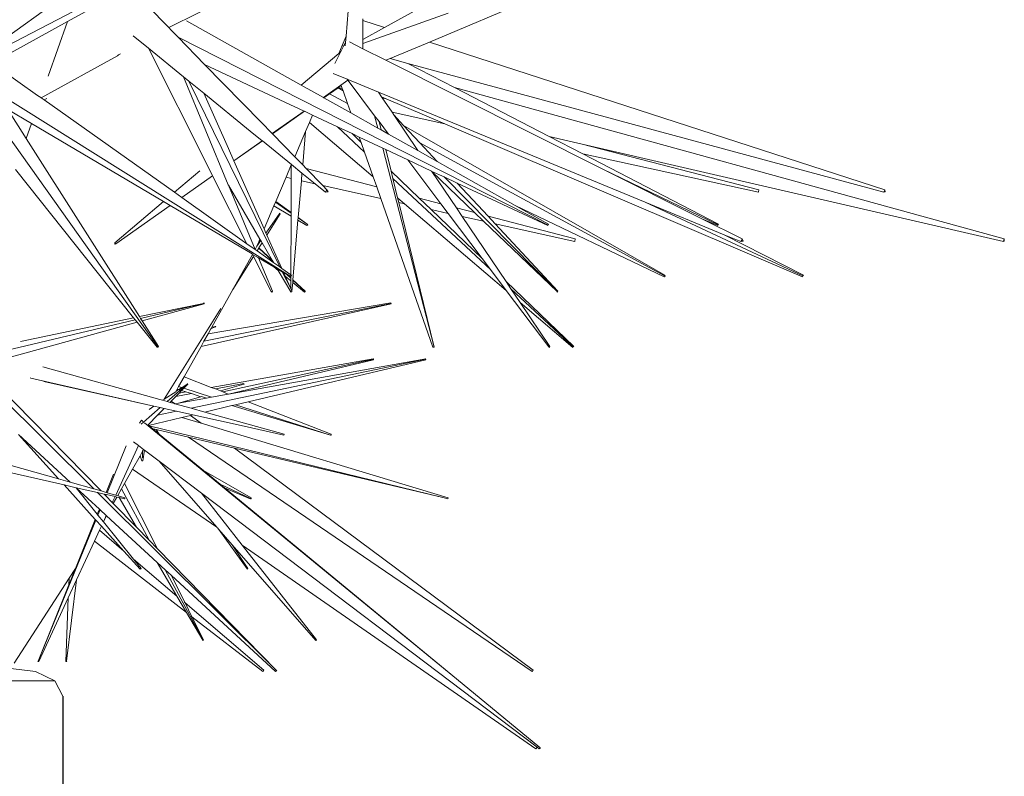
# Model space of a CAD drawing. Units: metres. Extents: x 0.029 to 0.716, y 0.003 to 0.364.
# Drawn here: x 0.229 to 0.298, y 0.135 to 0.188 of the extents above; entities that cross this region are included whole.
import ezdxf

# ---------------------------------------------------------------- set-up
doc = ezdxf.new("R2010")
doc.units = ezdxf.units.M

# ---------------------------------------------------------------- blocks, each defined once
blk = doc.blocks.new('BID-vegetation-potted cactus 2-elevation')
at = {"color": 251, "lineweight": 0, "true_color": 0x657257}
for p, q in [((0.057407, 0.143109), (0.080393, 0.155084)), ((0.080393, 0.155084), (0.064649, 0.146385)), ((0.089765, 0.144954), (0.110587, 0.153737)), ((0.071674, 0.145952), (0.084588, 0.15239)), ((0.084588, 0.15239), (0.083981, 0.145366)), ((0.092054, 0.148956), (0.086648, 0.145965)), ((0.057407, 0.143109), (0.064346, 0.14811)), ((0.071628, 0.145998), (0.070245, 0.14741)), ((0.064649, 0.146385), (0.059401, 0.143489)), ((0.063306, 0.142573), (0.064649, 0.146385)), ((0.080868, 0.141965), (0.072914, 0.146435)), ((0.091062, 0.14695), (0.085139, 0.144857)), ((0.08514, 0.14513), (0.085142, 0.146453)), ((0.085142, 0.146453), (0.085143, 0.146556)), ((0.086648, 0.145965), (0.085142, 0.146453)), ((0.071674, 0.145952), (0.071628, 0.145998)), ((0.071839, 0.145782), (0.071674, 0.145952)), ((0.072321, 0.145288), (0.071839, 0.145782)), ((0.086648, 0.145965), (0.08514, 0.14513)), ((0.070254, 0.144526), (0.069203, 0.14538)), ((0.072321, 0.145288), (0.097967, 0.132263)), ((0.074162, 0.1434), (0.072321, 0.145288)), ((0.083701, 0.144707), (0.083981, 0.145366)), ((0.083981, 0.145366), (0.083943, 0.144931)), ((0.085139, 0.144484), (0.084212, 0.144956)), ((0.085139, 0.144857), (0.08514, 0.14513)), ((0.087039, 0.143804), (0.089765, 0.144954)), ((0.121392, 0.134696), (0.089765, 0.144954)), ((0.074362, 0.136374), (0.070254, 0.144526)), ((0.072706, 0.142532), (0.070254, 0.144526)), ((0.083614, 0.144287), (0.083196, 0.143467)), ((0.083472, 0.144166), (0.083701, 0.144707)), ((0.083472, 0.144166), (0.083614, 0.144287)), ((0.083814, 0.144677), (0.083614, 0.144287)), ((0.083814, 0.144677), (0.083701, 0.144707)), ((0.083943, 0.144931), (0.083814, 0.144677)), ((0.083943, 0.144931), (0.083929, 0.144678)), ((0.085139, 0.144484), (0.085139, 0.144857)), ((0.086753, 0.143683), (0.085139, 0.144484)), ((0.068103, 0.144001), (0.062808, 0.141073)), ((0.068103, 0.144001), (0.068192, 0.144073)), ((0.068192, 0.144073), (0.068327, 0.144132)), ((0.080868, 0.141965), (0.083472, 0.144166)), ((0.086753, 0.143683), (0.087039, 0.143804)), ((0.101819, 0.136126), (0.086753, 0.143683)), ((0.088279, 0.143468), (0.087039, 0.143804)), ((0.057308, 0.142972), (0.080093, 0.128703)), ((0.062564, 0.141247), (0.059401, 0.143489)), ((0.07808, 0.139382), (0.074162, 0.1434)), ((0.079726, 0.140786), (0.074162, 0.1434)), ((0.121315, 0.134521), (0.088279, 0.143468)), ((0.09151, 0.141796), (0.088279, 0.143468)), ((0.057595, 0.142535), (0.070926, 0.123764)), ((0.072706, 0.142532), (0.075807, 0.135034)), ((0.073066, 0.14224), (0.072706, 0.142532)), ((0.073066, 0.14224), (0.079374, 0.129332)), ((0.074103, 0.141397), (0.073066, 0.14224)), ((0.084112, 0.142294), (0.082412, 0.141097)), ((0.084058, 0.142365), (0.083095, 0.142762)), ((0.084112, 0.142294), (0.084058, 0.142365)), ((0.086232, 0.141469), (0.084058, 0.142365)), ((0.084123, 0.142279), (0.084112, 0.142294)), ((0.085967, 0.139831), (0.084123, 0.142279)), ((0.082412, 0.141097), (0.080868, 0.141965)), ((0.083423, 0.141773), (0.082833, 0.141358)), ((0.083442, 0.141786), (0.083423, 0.141773)), ((0.083773, 0.141573), (0.083423, 0.141773)), ((0.083647, 0.141933), (0.083442, 0.141786)), ((0.083721, 0.141722), (0.083442, 0.141786)), ((0.083721, 0.141722), (0.083647, 0.141933)), ((0.083773, 0.141573), (0.083721, 0.141722)), ((0.084086, 0.140678), (0.083773, 0.141573)), ((0.129688, 0.131278), (0.09151, 0.141796)), ((0.098074, 0.138398), (0.09151, 0.141796)), ((0.062784, 0.141091), (0.062564, 0.141247)), ((0.062784, 0.141091), (0.062789, 0.141106)), ((0.062808, 0.141073), (0.062784, 0.141091)), ((0.06301, 0.140931), (0.062808, 0.141073)), ((0.063209, 0.141037), (0.06301, 0.140931)), ((0.07206, 0.134516), (0.06301, 0.140931)), ((0.075815, 0.137549), (0.074103, 0.141397)), ((0.077329, 0.138774), (0.074103, 0.141397)), ((0.082439, 0.141082), (0.082412, 0.141097)), ((0.082833, 0.141358), (0.082439, 0.141082)), ((0.084314, 0.140028), (0.082439, 0.141082)), ((0.082833, 0.141358), (0.084086, 0.140678)), ((0.104758, 0.133829), (0.086232, 0.141469)), ((0.086232, 0.141469), (0.086444, 0.141155)), ((0.086764, 0.141017), (0.086444, 0.141155)), ((0.086444, 0.141155), (0.086494, 0.14108)), ((0.086764, 0.141017), (0.086494, 0.14108)), ((0.086494, 0.14108), (0.087174, 0.140071)), ((0.090848, 0.13927), (0.086764, 0.141017)), ((0.061781, 0.138245), (0.060489, 0.140278)), ((0.062151, 0.139294), (0.060489, 0.140278)), ((0.081072, 0.140153), (0.079726, 0.140786)), ((0.084314, 0.140028), (0.084086, 0.140678)), ((0.081072, 0.140153), (0.078852, 0.13859)), ((0.081098, 0.140141), (0.078867, 0.138575)), ((0.081098, 0.140141), (0.081072, 0.140153)), ((0.081653, 0.13988), (0.081098, 0.140141)), ((0.081439, 0.139375), (0.081653, 0.13988)), ((0.083378, 0.13907), (0.081653, 0.13988)), ((0.086187, 0.138974), (0.084314, 0.140028)), ((0.085967, 0.139831), (0.086187, 0.138974)), ((0.08627, 0.139429), (0.085967, 0.139831)), ((0.090848, 0.13927), (0.087174, 0.140071)), ((0.087174, 0.140071), (0.08729, 0.139899)), ((0.08729, 0.139899), (0.087976, 0.139162)), ((0.088968, 0.13741), (0.08729, 0.139899)), ((0.061781, 0.138245), (0.062151, 0.139294)), ((0.071303, 0.133876), (0.062151, 0.139294)), ((0.078852, 0.13859), (0.07808, 0.139382)), ((0.081165, 0.138729), (0.081439, 0.139375)), ((0.085866, 0.135592), (0.081439, 0.139375)), ((0.085265, 0.137309), (0.083378, 0.13907)), ((0.084397, 0.138591), (0.083378, 0.13907)), ((0.086412, 0.138848), (0.086187, 0.138974)), ((0.08627, 0.139429), (0.086412, 0.138848)), ((0.086924, 0.13856), (0.08627, 0.139429)), ((0.086924, 0.13856), (0.086412, 0.138848)), ((0.106121, 0.128755), (0.087976, 0.139162)), ((0.087976, 0.139162), (0.089098, 0.137956)), ((0.115685, 0.128641), (0.090848, 0.13927)), ((0.069629, 0.125891), (0.061781, 0.138245)), ((0.078158, 0.138101), (0.077329, 0.138774)), ((0.078867, 0.138575), (0.078852, 0.13859)), ((0.080423, 0.13698), (0.078867, 0.138575)), ((0.080423, 0.13698), (0.081165, 0.138729)), ((0.081165, 0.138729), (0.08097, 0.136419)), ((0.084397, 0.138591), (0.085029, 0.137985)), ((0.084899, 0.138355), (0.084397, 0.138591)), ((0.085029, 0.137985), (0.084899, 0.138355)), ((0.086546, 0.137581), (0.084899, 0.138355)), ((0.088968, 0.13741), (0.086924, 0.13856)), ((0.100369, 0.137867), (0.098074, 0.138398)), ((0.10043, 0.137179), (0.098074, 0.138398)), ((0.076187, 0.136712), (0.075815, 0.137549)), ((0.078158, 0.138101), (0.076187, 0.136712)), ((0.078174, 0.138088), (0.076193, 0.136698)), ((0.078174, 0.138088), (0.078158, 0.138101)), ((0.080195, 0.136444), (0.078174, 0.138088)), ((0.085265, 0.137309), (0.085029, 0.137985)), ((0.086546, 0.137581), (0.0901, 0.123764)), ((0.086744, 0.137488), (0.086546, 0.137581)), ((0.086744, 0.137488), (0.087112, 0.135987)), ((0.088273, 0.13677), (0.086744, 0.137488)), ((0.089098, 0.137956), (0.106142, 0.128703)), ((0.089098, 0.137956), (0.090308, 0.136657)), ((0.112651, 0.134696), (0.100369, 0.137867)), ((0.129624, 0.131093), (0.100369, 0.137867)), ((0.08097, 0.136419), (0.080423, 0.13698)), ((0.085866, 0.135592), (0.085265, 0.137309)), ((0.089923, 0.135994), (0.088273, 0.13677)), ((0.090569, 0.133722), (0.088273, 0.13677)), ((0.088968, 0.13741), (0.090308, 0.136657)), ((0.112611, 0.134521), (0.10043, 0.137179)), ((0.109834, 0.132312), (0.10043, 0.137179)), ((0.06923, 0.125807), (0.061027, 0.136105)), ((0.07472, 0.135664), (0.074362, 0.136374)), ((0.076193, 0.136698), (0.076187, 0.136712)), ((0.078296, 0.131969), (0.076193, 0.136698)), ((0.07982, 0.13556), (0.080182, 0.136414)), ((0.080177, 0.135481), (0.080182, 0.136414)), ((0.080182, 0.136414), (0.080195, 0.136444)), ((0.080922, 0.135854), (0.080195, 0.136444)), ((0.081204, 0.136179), (0.08097, 0.136419)), ((0.086111, 0.134891), (0.081204, 0.136179)), ((0.082359, 0.134995), (0.081204, 0.136179)), ((0.095734, 0.133607), (0.090308, 0.136657)), ((0.101819, 0.136126), (0.109826, 0.132263)), ((0.108694, 0.132678), (0.101819, 0.136126)), ((0.07206, 0.134516), (0.073819, 0.136004)), ((0.07472, 0.135664), (0.07257, 0.134155)), ((0.077099, 0.130945), (0.07472, 0.135664)), ((0.079106, 0.133878), (0.07982, 0.13556)), ((0.080177, 0.135481), (0.07982, 0.13556)), ((0.080165, 0.133119), (0.080177, 0.135481)), ((0.080922, 0.135854), (0.080878, 0.135325)), ((0.081836, 0.135111), (0.080922, 0.135854)), ((0.086111, 0.134891), (0.085866, 0.135592)), ((0.087112, 0.135987), (0.089059, 0.134118)), ((0.087112, 0.135987), (0.087238, 0.135468)), ((0.094016, 0.129145), (0.087238, 0.135468)), ((0.087238, 0.135468), (0.087562, 0.134143)), ((0.089949, 0.135955), (0.089923, 0.135994)), ((0.092903, 0.133109), (0.089949, 0.135955)), ((0.090798, 0.135583), (0.089949, 0.135955)), ((0.089949, 0.135955), (0.091646, 0.133439)), ((0.09864, 0.127617), (0.090798, 0.135583)), ((0.091704, 0.135158), (0.090798, 0.135583)), ((0.075807, 0.135034), (0.075817, 0.135017)), ((0.075817, 0.135017), (0.077671, 0.130539)), ((0.078, 0.131271), (0.075817, 0.135017)), ((0.080878, 0.135325), (0.080661, 0.132763)), ((0.081836, 0.135111), (0.080878, 0.135325)), ((0.082561, 0.134521), (0.081836, 0.135111)), ((0.08639, 0.134096), (0.082359, 0.134995)), ((0.08265, 0.134696), (0.082359, 0.134995)), ((0.082629, 0.134655), (0.08265, 0.134696)), ((0.08265, 0.134696), (0.082737, 0.134549)), ((0.08639, 0.134096), (0.086111, 0.134891)), ((0.09799, 0.132204), (0.091704, 0.135158)), ((0.091704, 0.135158), (0.093839, 0.132864)), ((0.112651, 0.134696), (0.112619, 0.134549)), ((0.121338, 0.134573), (0.121392, 0.134696)), ((0.121392, 0.134696), (0.121422, 0.134549)), ((0.07257, 0.134155), (0.07206, 0.134516)), ((0.077099, 0.130945), (0.07257, 0.134155)), ((0.082561, 0.134521), (0.082629, 0.134655)), ((0.082737, 0.134549), (0.082561, 0.134521)), ((0.082629, 0.134655), (0.082737, 0.134549)), ((0.090009, 0.123756), (0.08639, 0.134096)), ((0.08805, 0.133726), (0.087562, 0.134143)), ((0.087562, 0.134143), (0.087642, 0.133817)), ((0.090569, 0.133722), (0.089059, 0.134118)), ((0.089059, 0.134118), (0.089896, 0.133315)), ((0.112619, 0.134549), (0.112611, 0.134521)), ((0.121315, 0.134521), (0.121338, 0.134573)), ((0.121422, 0.134549), (0.121315, 0.134521)), ((0.121338, 0.134573), (0.121422, 0.134549)), ((0.067916, 0.131012), (0.071303, 0.133876)), ((0.071775, 0.133597), (0.067991, 0.130941)), ((0.071775, 0.133597), (0.071303, 0.133876)), ((0.077457, 0.130233), (0.071775, 0.133597)), ((0.078296, 0.131969), (0.078978, 0.133575)), ((0.078978, 0.133575), (0.079084, 0.133826)), ((0.080164, 0.132862), (0.078978, 0.133575)), ((0.079084, 0.133826), (0.079106, 0.133878)), ((0.079084, 0.133826), (0.080165, 0.133076)), ((0.080165, 0.133119), (0.079106, 0.133878)), ((0.08805, 0.133726), (0.087642, 0.133817)), ((0.087642, 0.133817), (0.0901, 0.123764)), ((0.095105, 0.127699), (0.08805, 0.133726)), ((0.09107, 0.133053), (0.090569, 0.133722)), ((0.092903, 0.133109), (0.091646, 0.133439)), ((0.091646, 0.133439), (0.092054, 0.132834)), ((0.106078, 0.128641), (0.095734, 0.133607)), ((0.098036, 0.132312), (0.095734, 0.133607)), ((0.104758, 0.133829), (0.115696, 0.12871)), ((0.110245, 0.131566), (0.104758, 0.133829)), ((0.079374, 0.133068), (0.078421, 0.131689)), ((0.078486, 0.131543), (0.079415, 0.133027)), ((0.079415, 0.133027), (0.079374, 0.133068)), ((0.080143, 0.128787), (0.080164, 0.132862)), ((0.080164, 0.132862), (0.080165, 0.133076)), ((0.080165, 0.133076), (0.080165, 0.133119)), ((0.080659, 0.132734), (0.080645, 0.132573)), ((0.080661, 0.132763), (0.080659, 0.132734)), ((0.080659, 0.132734), (0.08129, 0.132312)), ((0.08129, 0.132312), (0.080661, 0.132763)), ((0.09107, 0.133053), (0.089896, 0.133315)), ((0.089896, 0.133315), (0.093425, 0.129929)), ((0.093425, 0.129929), (0.09107, 0.133053)), ((0.093529, 0.132505), (0.092054, 0.132834)), ((0.092054, 0.132834), (0.095091, 0.128331)), ((0.093529, 0.132505), (0.092903, 0.133109)), ((0.099884, 0.131278), (0.093839, 0.132864)), ((0.093839, 0.132864), (0.094341, 0.132325)), ((0.109788, 0.132204), (0.108694, 0.132678)), ((0.111485, 0.131278), (0.108694, 0.132678)), ((0.078421, 0.131689), (0.078296, 0.131969)), ((0.080645, 0.132573), (0.080297, 0.128445)), ((0.08126, 0.132204), (0.080645, 0.132573)), ((0.08126, 0.132204), (0.081338, 0.132263)), ((0.081338, 0.132263), (0.08129, 0.132312)), ((0.09864, 0.127617), (0.093529, 0.132505)), ((0.099867, 0.131093), (0.094341, 0.132325)), ((0.094341, 0.132325), (0.098698, 0.127643)), ((0.097967, 0.132263), (0.098036, 0.132312)), ((0.09799, 0.132204), (0.097967, 0.132263)), ((0.098036, 0.132312), (0.09799, 0.132204)), ((0.109788, 0.132204), (0.109826, 0.132263)), ((0.109826, 0.132263), (0.109834, 0.132312)), ((0.077973, 0.131206), (0.078, 0.131271)), ((0.078061, 0.131167), (0.078, 0.131271)), ((0.078486, 0.131543), (0.078421, 0.131689)), ((0.079513, 0.129234), (0.078486, 0.131543)), ((0.099867, 0.131093), (0.099884, 0.131278)), ((0.115737, 0.128755), (0.110245, 0.131566)), ((0.111392, 0.131093), (0.110245, 0.131566)), ((0.111434, 0.131177), (0.111485, 0.131278)), ((0.111485, 0.131278), (0.111556, 0.131122)), ((0.129638, 0.131134), (0.129688, 0.131278)), ((0.129688, 0.131278), (0.129688, 0.131122)), ((0.067917, 0.130921), (0.067916, 0.131012)), ((0.067916, 0.131012), (0.067972, 0.130959)), ((0.067917, 0.130921), (0.067972, 0.130959)), ((0.067991, 0.130941), (0.067917, 0.130921)), ((0.067972, 0.130959), (0.067991, 0.130941)), ((0.077671, 0.130539), (0.077099, 0.130945)), ((0.077671, 0.130539), (0.077749, 0.130679)), ((0.077749, 0.130679), (0.07779, 0.130776)), ((0.07779, 0.130776), (0.077921, 0.131085)), ((0.07792, 0.130964), (0.07779, 0.130776)), ((0.0778, 0.130447), (0.077919, 0.130636)), ((0.077919, 0.130636), (0.077936, 0.130664)), ((0.078914, 0.129702), (0.077919, 0.130636)), ((0.07792, 0.130964), (0.077921, 0.131085)), ((0.077958, 0.131019), (0.07792, 0.130964)), ((0.077921, 0.131085), (0.077973, 0.131206)), ((0.077936, 0.130664), (0.078152, 0.13101)), ((0.077936, 0.130664), (0.07886, 0.129795)), ((0.077958, 0.131019), (0.077973, 0.131206)), ((0.078061, 0.131167), (0.077958, 0.131019)), ((0.078152, 0.13101), (0.078061, 0.131167)), ((0.07886, 0.129795), (0.078152, 0.13101)), ((0.111392, 0.131093), (0.111434, 0.131177)), ((0.111556, 0.131122), (0.111392, 0.131093)), ((0.111434, 0.131177), (0.111556, 0.131122)), ((0.129624, 0.131093), (0.129638, 0.131134)), ((0.129688, 0.131122), (0.129624, 0.131093)), ((0.129638, 0.131134), (0.129688, 0.131122)), ((0.076125, 0.127769), (0.077478, 0.130193)), ((0.076125, 0.127769), (0.077551, 0.130048)), ((0.077478, 0.130193), (0.077457, 0.130233)), ((0.077551, 0.130048), (0.077478, 0.130193)), ((0.077902, 0.12997), (0.077478, 0.130193)), ((0.078776, 0.127617), (0.077551, 0.130048)), ((0.0778, 0.130447), (0.077671, 0.130539)), ((0.078958, 0.129627), (0.0778, 0.130447)), ((0.077902, 0.12997), (0.078864, 0.127643)), ((0.078967, 0.129339), (0.077902, 0.12997)), ((0.094016, 0.129145), (0.093425, 0.129929)), ((0.078914, 0.129702), (0.07886, 0.129795)), ((0.078958, 0.129627), (0.078914, 0.129702)), ((0.079374, 0.129332), (0.078958, 0.129627)), ((0.079274, 0.129084), (0.078967, 0.129339)), ((0.079209, 0.129196), (0.078967, 0.129339)), ((0.079513, 0.129234), (0.079374, 0.129332)), ((0.080143, 0.128787), (0.079513, 0.129234)), ((0.079274, 0.129084), (0.079209, 0.129196)), ((0.079535, 0.129003), (0.079209, 0.129196)), ((0.080137, 0.127607), (0.079274, 0.129084)), ((0.079535, 0.129003), (0.080138, 0.127828)), ((0.079644, 0.128939), (0.079535, 0.129003)), ((0.079758, 0.128682), (0.079644, 0.128939)), ((0.079873, 0.128803), (0.079644, 0.128939)), ((0.080141, 0.128364), (0.079758, 0.128682)), ((0.080138, 0.127828), (0.079758, 0.128682)), ((0.080142, 0.128551), (0.079873, 0.128803)), ((0.079987, 0.128735), (0.079873, 0.128803)), ((0.079987, 0.128735), (0.080142, 0.12859)), ((0.080093, 0.128703), (0.079987, 0.128735)), ((0.080093, 0.128703), (0.080143, 0.12873)), ((0.080147, 0.128641), (0.080093, 0.128703)), ((0.080141, 0.128364), (0.080142, 0.128551)), ((0.080142, 0.12859), (0.080147, 0.128641)), ((0.080142, 0.128551), (0.080142, 0.12859)), ((0.080188, 0.128755), (0.080143, 0.128787)), ((0.080143, 0.12873), (0.080188, 0.128755)), ((0.080147, 0.128641), (0.080143, 0.12873)), ((0.080188, 0.128755), (0.080147, 0.128641)), ((0.095105, 0.127699), (0.094016, 0.129145)), ((0.106078, 0.128641), (0.106142, 0.128703)), ((0.106142, 0.128703), (0.106121, 0.128755)), ((0.115685, 0.128641), (0.115696, 0.12871)), ((0.115696, 0.12871), (0.115737, 0.128755)), ((0.080138, 0.127828), (0.080141, 0.128364)), ((0.08028, 0.128248), (0.080221, 0.127641)), ((0.080294, 0.128408), (0.08028, 0.128248)), ((0.081092, 0.127574), (0.08028, 0.128248)), ((0.080297, 0.128445), (0.080294, 0.128408)), ((0.081132, 0.127623), (0.080294, 0.128408)), ((0.080297, 0.128445), (0.081149, 0.127643)), ((0.095091, 0.128331), (0.099798, 0.123815)), ((0.095091, 0.128331), (0.095435, 0.127821)), ((0.074657, 0.12514), (0.076125, 0.127769)), ((0.078776, 0.127617), (0.078815, 0.127629)), ((0.07884, 0.127574), (0.078776, 0.127617)), ((0.078815, 0.127629), (0.078864, 0.127643)), ((0.07884, 0.127574), (0.078815, 0.127629)), ((0.078864, 0.127643), (0.07884, 0.127574)), ((0.080146, 0.127588), (0.080137, 0.127607)), ((0.080221, 0.127641), (0.080138, 0.127828)), ((0.080223, 0.127596), (0.080146, 0.127588)), ((0.080223, 0.127596), (0.080221, 0.127641)), ((0.081092, 0.127574), (0.081132, 0.127623)), ((0.081149, 0.127643), (0.081132, 0.127623)), ((0.09806, 0.123789), (0.095105, 0.127699)), ((0.09976, 0.123787), (0.095435, 0.127821)), ((0.095435, 0.127821), (0.096077, 0.126868)), ((0.09864, 0.127617), (0.098698, 0.127643)), ((0.098647, 0.127574), (0.09864, 0.127617)), ((0.098698, 0.127643), (0.098647, 0.127574)), ((0.07409, 0.126804), (0.069629, 0.125891)), ((0.07409, 0.126804), (0.069712, 0.125761)), ((0.069824, 0.125585), (0.074128, 0.126767)), ((0.073915, 0.123811), (0.087106, 0.126767)), ((0.07409, 0.126804), (0.074125, 0.126834)), ((0.074128, 0.126767), (0.07409, 0.126804)), ((0.087105, 0.126804), (0.074118, 0.124174)), ((0.074125, 0.126834), (0.074128, 0.126767)), ((0.087093, 0.126834), (0.074408, 0.124693)), ((0.087105, 0.126804), (0.087093, 0.126834)), ((0.087106, 0.126767), (0.087105, 0.126804)), ((0.099738, 0.123741), (0.096077, 0.126868)), ((0.096077, 0.126868), (0.098136, 0.123815)), ((0.06923, 0.125807), (0.061367, 0.124158)), ((0.069338, 0.125672), (0.06923, 0.125807)), ((0.069712, 0.125761), (0.069629, 0.125891)), ((0.071357, 0.120148), (0.075292, 0.126439)), ((0.069338, 0.125672), (0.059877, 0.123413)), ((0.060592, 0.123051), (0.069482, 0.125492)), ((0.069482, 0.125492), (0.069338, 0.125672)), ((0.070865, 0.123756), (0.069482, 0.125492)), ((0.069824, 0.125585), (0.069712, 0.125761)), ((0.07095, 0.123812), (0.069824, 0.125585)), ((0.0746, 0.125038), (0.074896, 0.125164)), ((0.074896, 0.125164), (0.074609, 0.125053)), ((0.074609, 0.125053), (0.074657, 0.12514)), ((0.074911, 0.125206), (0.074657, 0.12514)), ((0.074896, 0.125164), (0.074911, 0.125206)), ((0.074932, 0.125165), (0.074896, 0.125164)), ((0.074911, 0.125206), (0.074932, 0.125165)), ((0.074118, 0.124174), (0.074408, 0.124693)), ((0.074408, 0.124693), (0.0746, 0.125038)), ((0.0746, 0.125038), (0.074609, 0.125053)), ((0.070865, 0.123756), (0.070926, 0.123764)), ((0.070926, 0.123764), (0.07095, 0.123812)), ((0.072741, 0.121707), (0.073915, 0.123811)), ((0.073915, 0.123811), (0.074118, 0.124174)), ((0.090009, 0.123756), (0.0901, 0.123764)), ((0.09806, 0.123789), (0.098136, 0.123815)), ((0.098096, 0.123741), (0.09806, 0.123789)), ((0.098136, 0.123815), (0.098096, 0.123741)), ((0.099738, 0.123741), (0.09976, 0.123787)), ((0.09976, 0.123787), (0.099798, 0.123815)), ((0.071057, 0.120125), (0.062932, 0.122402)), ((0.089502, 0.122926), (0.073216, 0.119521)), ((0.085861, 0.122959), (0.074622, 0.120971)), ((0.085894, 0.122926), (0.075427, 0.120656)), ((0.089518, 0.122959), (0.075822, 0.120501)), ((0.075822, 0.120501), (0.085877, 0.122888)), ((0.077182, 0.119968), (0.089527, 0.122888)), ((0.085894, 0.122926), (0.085861, 0.122959)), ((0.085877, 0.122888), (0.085894, 0.122926)), ((0.089502, 0.122926), (0.089518, 0.122959)), ((0.089527, 0.122888), (0.089502, 0.122926)), ((0.066469, 0.113918), (0.058406, 0.121927)), ((0.072358, 0.121021), (0.072741, 0.121707)), ((0.074622, 0.120971), (0.072741, 0.121707)), ((0.059598, 0.121307), (0.066974, 0.113774)), ((0.062052, 0.121628), (0.062095, 0.121618)), ((0.062095, 0.121618), (0.070639, 0.119666)), ((0.070639, 0.119666), (0.062988, 0.121378)), ((0.07295, 0.121191), (0.071563, 0.119984)), ((0.072258, 0.120842), (0.072358, 0.121021)), ((0.072358, 0.121021), (0.072559, 0.120956)), ((0.07295, 0.121191), (0.072584, 0.120948)), ((0.072718, 0.120906), (0.072998, 0.121192)), ((0.07295, 0.121191), (0.072974, 0.121235)), ((0.072998, 0.121192), (0.07295, 0.121191)), ((0.072974, 0.121235), (0.072998, 0.121192)), ((0.076892, 0.121235), (0.074906, 0.12086)), ((0.076884, 0.121191), (0.075259, 0.120722)), ((0.076884, 0.121191), (0.076892, 0.121235)), ((0.076911, 0.121192), (0.076884, 0.121191)), ((0.076892, 0.121235), (0.076911, 0.121192)), ((0.072161, 0.120668), (0.071357, 0.120148)), ((0.071845, 0.120012), (0.072168, 0.120342)), ((0.072161, 0.120668), (0.072179, 0.120701)), ((0.072168, 0.120342), (0.072398, 0.120578)), ((0.073245, 0.120546), (0.072168, 0.120342)), ((0.072179, 0.120701), (0.072258, 0.120842)), ((0.072349, 0.120815), (0.072179, 0.120701)), ((0.072349, 0.120815), (0.072258, 0.120842)), ((0.072372, 0.120808), (0.072349, 0.120815)), ((0.072559, 0.120956), (0.072372, 0.120808)), ((0.072398, 0.120578), (0.072566, 0.12075)), ((0.072864, 0.12066), (0.072398, 0.120578)), ((0.072559, 0.120956), (0.072584, 0.120948)), ((0.072566, 0.12075), (0.072718, 0.120906)), ((0.072864, 0.12066), (0.072566, 0.12075)), ((0.072718, 0.120906), (0.074647, 0.12029)), ((0.073245, 0.120546), (0.072864, 0.12066)), ((0.073899, 0.120324), (0.073245, 0.120546)), ((0.073948, 0.120335), (0.073899, 0.120324)), ((0.074303, 0.120228), (0.073948, 0.120335)), ((0.074906, 0.12086), (0.074622, 0.120971)), ((0.075803, 0.120509), (0.074647, 0.12029)), ((0.075259, 0.120722), (0.074906, 0.12086)), ((0.075427, 0.120656), (0.075259, 0.120722)), ((0.075803, 0.120509), (0.075427, 0.120656)), ((0.075803, 0.120509), (0.075822, 0.120501)), ((0.070639, 0.119666), (0.070302, 0.119437)), ((0.071084, 0.119566), (0.070639, 0.119666)), ((0.071244, 0.120073), (0.071057, 0.120125)), ((0.071343, 0.120126), (0.071244, 0.120073)), ((0.071563, 0.119984), (0.071244, 0.120073)), ((0.071343, 0.120126), (0.071357, 0.120148)), ((0.071763, 0.119928), (0.071563, 0.119984)), ((0.071763, 0.119928), (0.071845, 0.120012)), ((0.072077, 0.11984), (0.071763, 0.119928)), ((0.072077, 0.11984), (0.071845, 0.120012)), ((0.072101, 0.119833), (0.072077, 0.11984)), ((0.072101, 0.119833), (0.072348, 0.119877)), ((0.073216, 0.119521), (0.072101, 0.119833)), ((0.072348, 0.119877), (0.073899, 0.120324)), ((0.074303, 0.120228), (0.072348, 0.119877)), ((0.074165, 0.119255), (0.076057, 0.119702)), ((0.074647, 0.12029), (0.074303, 0.120228)), ((0.076057, 0.119702), (0.076305, 0.119761)), ((0.082901, 0.117649), (0.076057, 0.119702)), ((0.076305, 0.119761), (0.077182, 0.119968)), ((0.076305, 0.119761), (0.082901, 0.117649)), ((0.08295, 0.11771), (0.077182, 0.119968)), ((0.071084, 0.119566), (0.069922, 0.118554)), ((0.070233, 0.11836), (0.070892, 0.119035)), ((0.070892, 0.119035), (0.071352, 0.119507)), ((0.07222, 0.119312), (0.070892, 0.119035)), ((0.071352, 0.119507), (0.071084, 0.119566)), ((0.07222, 0.119312), (0.071352, 0.119507)), ((0.073344, 0.119061), (0.07222, 0.119312)), ((0.072576, 0.118879), (0.073178, 0.119022)), ((0.073178, 0.119022), (0.073344, 0.119061)), ((0.073912, 0.118477), (0.073178, 0.119022)), ((0.074165, 0.119255), (0.073216, 0.119521)), ((0.076903, 0.118265), (0.073344, 0.119061)), ((0.079677, 0.11771), (0.074165, 0.119255)), ((0.06977, 0.118691), (0.069649, 0.118475)), ((0.069922, 0.118554), (0.069749, 0.118404)), ((0.069838, 0.118648), (0.06977, 0.118691)), ((0.069852, 0.118633), (0.069838, 0.118648)), ((0.069882, 0.118598), (0.069852, 0.118633)), ((0.092056, 0.100406), (0.069983, 0.118515)), ((0.070268, 0.118333), (0.072576, 0.118879)), ((0.07031, 0.1183), (0.090701, 0.113316)), ((0.07031, 0.1183), (0.070559, 0.118095)), ((0.073912, 0.118477), (0.072576, 0.118879)), ((0.091064, 0.113304), (0.073912, 0.118477)), ((0.064017, 0.114614), (0.061227, 0.117696)), ((0.064815, 0.114387), (0.061227, 0.117696)), ((0.070705, 0.118061), (0.070559, 0.118095)), ((0.070559, 0.118095), (0.070673, 0.118002)), ((0.070673, 0.118002), (0.070705, 0.118061)), ((0.070673, 0.118002), (0.071012, 0.117723)), ((0.070805, 0.118037), (0.070705, 0.118061)), ((0.070805, 0.118037), (0.071012, 0.117723)), ((0.073053, 0.117504), (0.070805, 0.118037)), ((0.071012, 0.117723), (0.074084, 0.115197)), ((0.076903, 0.118265), (0.079658, 0.117641)), ((0.079658, 0.117641), (0.079677, 0.11771)), ((0.082901, 0.117649), (0.08295, 0.117641)), ((0.08295, 0.117641), (0.08295, 0.11771)), ((0.064017, 0.114614), (0.055427, 0.117053)), ((0.069575, 0.116926), (0.067987, 0.113487)), ((0.069575, 0.116926), (0.069227, 0.11719)), ((0.069924, 0.116662), (0.069575, 0.116926)), ((0.096896, 0.101234), (0.073053, 0.117504)), ((0.076238, 0.116748), (0.073053, 0.117504)), ((0.067392, 0.113656), (0.06872, 0.1169)), ((0.069677, 0.116218), (0.069855, 0.116537)), ((0.069845, 0.116077), (0.069855, 0.116537)), ((0.069855, 0.116537), (0.069924, 0.116662)), ((0.06998, 0.11662), (0.069873, 0.115865)), ((0.06998, 0.11662), (0.069924, 0.116662)), ((0.071003, 0.115845), (0.06998, 0.11662)), ((0.096975, 0.10134), (0.076238, 0.116748)), ((0.090701, 0.113316), (0.076238, 0.116748)), ((0.055765, 0.116167), (0.064399, 0.114192)), ((0.069162, 0.115296), (0.069677, 0.116218)), ((0.069808, 0.115859), (0.069677, 0.116218)), ((0.069808, 0.115859), (0.069873, 0.115865)), ((0.075007, 0.111262), (0.071003, 0.115845)), ((0.073952, 0.113612), (0.071003, 0.115845)), ((0.067321, 0.113676), (0.067834, 0.114948)), ((0.068608, 0.114304), (0.069162, 0.115296)), ((0.075007, 0.111262), (0.069162, 0.115296)), ((0.077393, 0.113304), (0.074084, 0.115197)), ((0.074084, 0.115197), (0.075238, 0.114247)), ((0.064815, 0.114387), (0.064017, 0.114614)), ((0.064399, 0.114192), (0.065234, 0.114001)), ((0.066565, 0.1118), (0.064399, 0.114192)), ((0.066469, 0.113918), (0.064815, 0.114387)), ((0.068395, 0.113922), (0.068608, 0.114304)), ((0.068608, 0.114304), (0.070898, 0.109766)), ((0.075238, 0.114247), (0.077353, 0.113259)), ((0.075238, 0.114247), (0.075545, 0.113995)), ((0.066852, 0.11251), (0.065234, 0.114001)), ((0.065234, 0.114001), (0.066729, 0.11366)), ((0.065234, 0.114001), (0.066711, 0.112162)), ((0.066974, 0.113774), (0.066469, 0.113918)), ((0.079121, 0.10134), (0.066729, 0.11366)), ((0.066729, 0.11366), (0.06719, 0.113554)), ((0.067321, 0.113676), (0.066974, 0.113774)), ((0.06719, 0.113554), (0.067245, 0.113486)), ((0.06719, 0.113554), (0.067265, 0.113537)), ((0.067245, 0.113486), (0.067265, 0.113537)), ((0.067265, 0.113537), (0.067337, 0.11352)), ((0.0673, 0.113431), (0.067337, 0.11352)), ((0.067392, 0.113656), (0.067321, 0.113676)), ((0.067337, 0.11352), (0.067939, 0.113383)), ((0.067987, 0.113487), (0.067392, 0.113656)), ((0.068143, 0.11347), (0.068395, 0.113922)), ((0.070312, 0.110365), (0.068395, 0.113922)), ((0.073952, 0.113612), (0.076773, 0.110014)), ((0.097245, 0.095975), (0.073952, 0.113612)), ((0.077335, 0.113239), (0.075545, 0.113995)), ((0.075545, 0.113995), (0.092056, 0.100406)), ((0.067245, 0.113486), (0.0673, 0.113431)), ((0.0673, 0.113431), (0.067749, 0.112971)), ((0.067939, 0.113383), (0.067749, 0.112971)), ((0.067749, 0.112971), (0.067822, 0.112896)), ((0.067822, 0.112896), (0.068076, 0.113351)), ((0.067822, 0.112896), (0.069437, 0.111258)), ((0.067939, 0.113383), (0.068076, 0.113351)), ((0.068129, 0.113446), (0.067987, 0.113487)), ((0.068076, 0.113351), (0.068233, 0.113315)), ((0.068129, 0.113446), (0.068143, 0.11347)), ((0.068162, 0.113437), (0.068129, 0.113446)), ((0.068162, 0.113437), (0.068143, 0.11347)), ((0.068632, 0.113304), (0.068162, 0.113437)), ((0.069437, 0.111258), (0.068233, 0.113315)), ((0.068233, 0.113315), (0.068604, 0.11323)), ((0.06863, 0.113239), (0.068604, 0.11323)), ((0.068632, 0.113304), (0.06863, 0.113239)), ((0.077353, 0.113259), (0.077335, 0.113239)), ((0.077353, 0.113259), (0.077403, 0.11323)), ((0.077403, 0.11323), (0.077393, 0.113304)), ((0.090701, 0.113316), (0.091052, 0.11323)), ((0.091052, 0.11323), (0.091064, 0.113304)), ((0.066711, 0.112162), (0.066852, 0.11251)), ((0.066711, 0.112162), (0.066757, 0.112105)), ((0.066757, 0.112105), (0.066903, 0.112462)), ((0.066903, 0.112462), (0.066852, 0.11251)), ((0.067332, 0.112067), (0.066903, 0.112462)), ((0.062601, 0.101955), (0.066611, 0.111749)), ((0.065188, 0.108385), (0.066565, 0.1118)), ((0.066611, 0.111749), (0.066565, 0.1118)), ((0.066991, 0.111329), (0.066611, 0.111749)), ((0.066757, 0.112105), (0.067133, 0.111636)), ((0.067206, 0.111792), (0.067133, 0.111636)), ((0.067133, 0.111636), (0.069218, 0.109039)), ((0.067332, 0.112067), (0.067206, 0.111792)), ((0.067206, 0.111792), (0.06735, 0.11205)), ((0.06735, 0.11205), (0.067332, 0.112067)), ((0.070877, 0.108798), (0.06735, 0.11205)), ((0.066859, 0.111043), (0.066509, 0.110283)), ((0.066991, 0.111329), (0.066859, 0.111043)), ((0.068556, 0.109602), (0.066859, 0.111043)), ((0.068556, 0.109602), (0.066991, 0.111329)), ((0.069437, 0.111258), (0.070312, 0.110365)), ((0.07504, 0.111217), (0.075007, 0.111262)), ((0.075057, 0.111205), (0.07504, 0.111217)), ((0.075145, 0.111104), (0.075057, 0.111205)), ((0.077118, 0.10836), (0.075145, 0.111104)), ((0.076082, 0.110031), (0.075145, 0.111104)), ((0.066509, 0.110283), (0.065269, 0.107597)), ((0.072909, 0.105327), (0.066509, 0.110283)), ((0.070312, 0.110365), (0.070898, 0.109766)), ((0.069697, 0.108341), (0.068556, 0.109602)), ((0.070898, 0.109766), (0.079121, 0.10134)), ((0.076082, 0.110031), (0.077169, 0.108382)), ((0.081885, 0.103389), (0.076082, 0.110031)), ((0.097157, 0.095868), (0.076773, 0.110014)), ((0.076773, 0.110014), (0.081932, 0.103433)), ((0.072238, 0.106474), (0.069218, 0.109039)), ((0.069218, 0.109039), (0.069745, 0.108382)), ((0.072238, 0.106474), (0.070877, 0.108798)), ((0.071431, 0.108288), (0.070877, 0.108798)), ((0.064734, 0.107258), (0.065188, 0.108385)), ((0.064752, 0.10771), (0.065188, 0.108385)), ((0.069726, 0.10836), (0.069697, 0.108341)), ((0.069745, 0.108382), (0.069726, 0.10836)), ((0.074055, 0.103417), (0.071431, 0.108288)), ((0.07183, 0.10792), (0.071431, 0.108288)), ((0.077118, 0.10836), (0.077135, 0.108341)), ((0.077135, 0.108341), (0.077169, 0.108382)), ((0.060938, 0.101813), (0.064752, 0.10771)), ((0.064577, 0.101955), (0.065269, 0.107597)), ((0.065269, 0.107597), (0.064698, 0.10636)), ((0.064734, 0.107258), (0.064752, 0.10771)), ((0.07183, 0.10792), (0.0728, 0.105996)), ((0.079082, 0.101234), (0.07183, 0.10792)), ((0.062601, 0.101955), (0.064734, 0.107258)), ((0.064698, 0.10636), (0.062652, 0.101926)), ((0.06452, 0.101935), (0.064698, 0.10636)), ((0.072909, 0.105327), (0.072238, 0.106474)), ((0.0728, 0.105996), (0.072734, 0.106053)), ((0.078283, 0.10134), (0.0728, 0.105996)), ((0.0728, 0.105996), (0.073285, 0.105037)), ((0.074032, 0.103409), (0.072909, 0.105327)), ((0.073285, 0.105037), (0.073218, 0.105088)), ((0.078196, 0.101234), (0.073285, 0.105037)), ((0.073285, 0.105037), (0.074094, 0.103433)), ((0.074032, 0.103409), (0.07407, 0.103389)), ((0.074094, 0.103433), (0.074055, 0.103417)), ((0.07407, 0.103389), (0.074055, 0.103417)), ((0.07407, 0.103389), (0.074094, 0.103433)), ((0.081885, 0.103389), (0.081932, 0.103433)), ((0.062588, 0.101935), (0.062601, 0.101955)), ((0.062652, 0.101926), (0.062588, 0.101935)), ((0.062601, 0.101955), (0.062652, 0.101926)), ((0.06452, 0.101935), (0.064577, 0.101955)), ((0.064591, 0.101926), (0.06452, 0.101935)), ((0.064577, 0.101955), (0.064591, 0.101926)), ((0.060695, 0.101456), (0.062424, 0.101246)), ((0.062424, 0.101246), (0.063758, 0.100601)), ((0.078196, 0.101234), (0.078283, 0.10134)), ((0.079082, 0.101234), (0.079121, 0.10134)), ((0.079178, 0.101309), (0.079082, 0.101234)), ((0.079121, 0.10134), (0.079178, 0.101309)), ((0.096896, 0.101234), (0.096975, 0.10134)), ((0.063758, 0.100601), (0.057297, 0.100601)), ((0.063758, 0.100601), (0.064315, 0.099528)), ((0.097445, 0.095971), (0.092056, 0.100406)), ((0.097157, 0.095868), (0.097245, 0.095975)), ((0.097386, 0.095868), (0.097245, 0.095975)), ((0.097386, 0.095868), (0.097445, 0.095971)), ((0.097474, 0.095947), (0.097386, 0.095868)), ((0.097445, 0.095971), (0.097474, 0.095947))]:
    blk.add_line(p, q, dxfattribs=at)
blk.add_line((0.064315, 0.099528), (0.064297, 0.015833))

msp = doc.modelspace()

# ---------------------------------------------------------------- block references
at = {"color": 251, "lineweight": 0, "true_color": 0x657257}
msp.add_blockref('BID-vegetation-potted cactus 2-elevation', (0.16808, 0.041396), dxfattribs=at)

doc.saveas('drawing.dxf')
